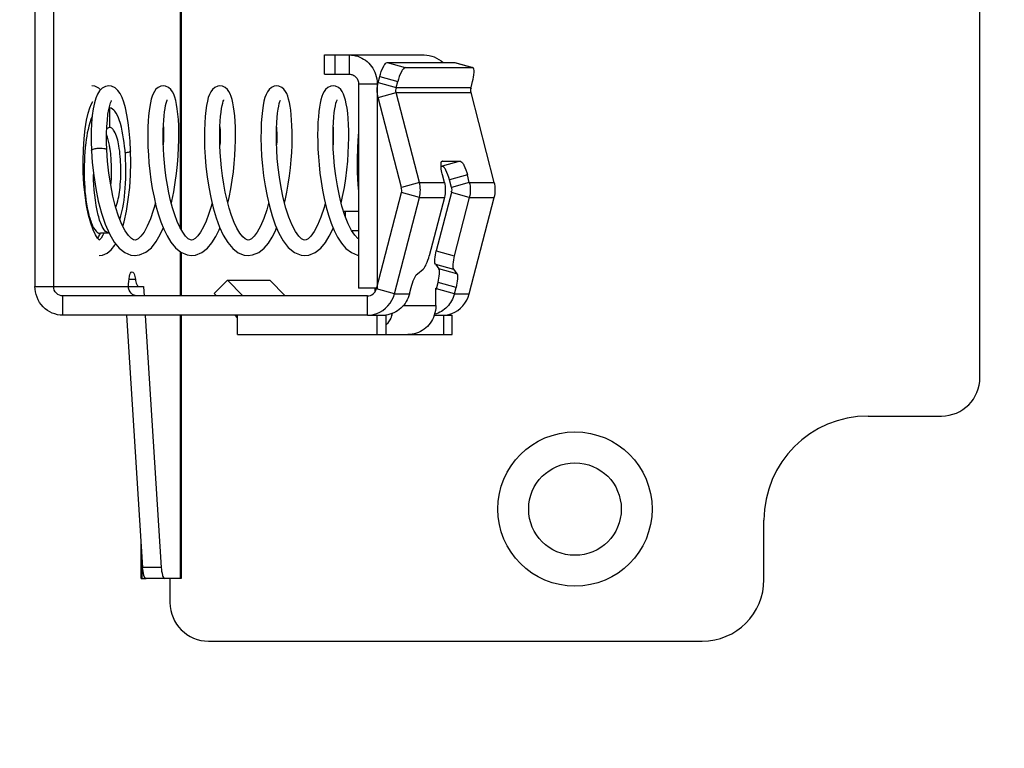
# Paper-space layout '178R0019_1_1' of a CAD drawing. Units: millimetres. Extents: x 0 to 420, y 0 to 297.
# Drawn here: x 181 to 183, y 40 to 42 of the extents above; entities that cross this region are included whole.
import ezdxf

# ---------------------------------------------------------------- set-up
doc = ezdxf.new("R2010")
doc.units = ezdxf.units.MM
doc.header["$LTSCALE"] = 23.1
doc.layers.get('0').update_dxf_attribs({"linetype": 'CONTINUOUS'})
doc.layers.add('NOTES', color=7, linetype='CONTINUOUS')
doc.layers.add('ROUNDS', color=7, linetype='CONTINUOUS')
doc.styles.get("Standard").update_dxf_attribs({"font": 'txt', "width": 0.8})
doc.dimstyles.new('DIMSTYLE_3', dxfattribs={"dimtxt": 2.6, "dimasz": 3.5, "dimexe": 1, "dimexo": 0, "dimgap": 0.65, "dimtad": 1, "dimdec": 0, "dimlfac": 20, "dimdsep": 46, "dimtxsty": 'STANDARD', "dimblk": '_FILLED', "dimblk1": '_FILLED', "dimblk2": '_FILLED', "dimcen": 0.09, "dimadec": 1, "dimazin": 2, "dimtp": 0.8, "dimtm": 0.8, "dimtfac": 1, "dimtdec": 0, "dimtofl": 0, "dimtmove": 0, "dimatfit": 3, "dimldrblk": '_FILLED', "dimfxl": 1, "dimtolj": 1, "dimarcsym": 0})

# ---------------------------------------------------------------- blocks, each defined once
blk = doc.blocks.new('_FILLED')
at = {"color": 0, "linetype": 'BYBLOCK'}
blk.add_solid([(0, 0), (-1, 0.14286), (-1, -0.14286)], dxfattribs=at)
blk = doc.blocks.new('*D3')
at = {"color": 2, "linetype": 'CONTINUOUS'}
for p, q in [((169.2309, 68.0315), (226.3866, 68.0315)), ((225.3866, 68.0315), (225.3866, 48.9878)), ((225.3866, 29.9442), (225.3866, 48.9878)), ((215.4828, 29.9442), (226.3866, 29.9442))]:
    blk.add_line(p, q, dxfattribs=at)
at = {"color": 2, "linetype": 'CONTINUOUS', "xscale": 3.5, "yscale": 3.5, "zscale": 3.5}
for p, rotation in [((225.3866, 68.0315), 90), ((225.3866, 29.9442), 270)]:
    blk.add_blockref('_FILLED', p, dxfattribs=dict(at, rotation=rotation))
at = {"color": 2, "linetype": 'CONTINUOUS', "insert": (222.1366, 47.9478), "char_height": 2.6, "width": 8.32, "attachment_point": 2, "rotation": 90, "line_spacing_factor": 0.9}
blk.add_mtext('762\\P[30]', dxfattribs=at)

psp = doc.layouts.new('178R0019_1_1')

# ---------------------------------------------------------------- linework, layer by layer
at = {"color": 3, "linetype": 'CONTINUOUS'}
for p, q in [((180.9184, 43.468), (180.9184, 41.683)), ((181.6692, 42.283), (181.9273, 42.283)), ((181.8057, 42.208), (181.8057, 41.678)), ((181.9151, 41.9524), (181.8548, 42.1855)), ((182.1092, 41.9524), (182.0489, 42.1855)), ((181.124, 42.0857), (181.1222, 42.0884)), ((181.8504, 41.6636), (181.9151, 41.9136)), ((182.0445, 41.6636), (182.1092, 41.9136)), ((181.7182, 41.878), (181.7574, 41.878)), ((181.3889, 41.658), (181.383, 41.6641)), ((181.9577, 41.678), (181.9594, 41.678)), ((181.9577, 41.633), (181.9577, 41.678)), ((181.7804, 41.608), (180.9908, 41.608)), ((181.4434, 41.6015), (181.4372, 41.608)), ((181.4434, 41.558), (181.9998, 41.558)), ((181.1934, 40.9255), (181.1934, 41.0185)), ((181.1934, 40.9255), (181.2069, 40.9255))]:
    psp.add_line(p, q, dxfattribs=at)
at = {"color": 7, "linetype": 'CONTINUOUS'}
for p, q in [((180.9667, 43.468), (180.9667, 41.683)), ((181.2973, 42.9561), (181.2973, 41.8306)), ((181.6692, 42.233), (181.6692, 42.283)), ((181.6692, 42.233), (181.7332, 42.233)), ((181.7574, 42.208), (181.7574, 41.678)), ((181.8685, 41.9395), (181.8081, 42.1726)), ((181.111, 42.1467), (181.1113, 42.146)), ((181.1041, 42.0781), (181.1047, 42.0972)), ((181.8038, 41.6765), (181.8685, 41.9265)), ((181.0953, 41.8171), (181.0947, 41.8161)), ((181.0968, 41.8205), (181.0953, 41.8171)), ((181.3969, 41.8363), (181.4067, 41.8153)), ((181.739, 41.828), (181.7574, 41.828)), ((181.0857, 41.8039), (181.0853, 41.8036)), ((181.167, 41.7642), (181.1778, 41.763)), ((181.2973, 41.7711), (181.2973, 41.658)), ((181.3245, 41.763), (181.3246, 41.763)), ((181.4608, 41.7642), (181.4714, 41.763)), ((181.6083, 41.764), (181.6182, 41.763)), ((181.383, 41.6641), (181.4172, 41.6994)), ((181.4172, 41.6994), (181.5272, 41.6994)), ((181.4572, 41.658), (181.4172, 41.6994)), ((181.5272, 41.6994), (181.5672, 41.658)), ((181.8057, 41.678), (181.7574, 41.678)), ((181.7994, 41.678), (181.7994, 41.6679)), ((181.7804, 41.658), (180.9908, 41.658)), ((181.2973, 41.608), (181.2973, 40.9255)), ((181.4434, 41.558), (181.4434, 41.608)), ((181.7804, 41.608), (181.8283, 41.608)), ((181.8057, 41.558), (181.8057, 41.608)), ((181.8283, 41.608), (181.8283, 41.558)), ((181.9534, 41.608), (181.9998, 41.608)), ((181.9771, 41.608), (181.9771, 41.558)), ((181.9998, 41.558), (181.9998, 41.608)), ((181.2973, 40.9255), (181.2947, 40.9255))]:
    psp.add_line(p, q, dxfattribs=at)
at = {"color": 9, "linetype": 'CONTINUOUS'}
for p, q in [((181.2947, 42.958), (181.2947, 41.8351)), ((181.697, 42.233), (181.697, 42.283)), ((181.7332, 42.283), (181.7332, 42.233)), ((181.7574, 42.208), (181.8075, 42.208)), ((181.8081, 42.2114), (181.8548, 42.1985)), ((181.8548, 42.1985), (182.0489, 42.1985)), ((181.8081, 42.1726), (181.8548, 42.1855)), ((181.8548, 42.1855), (182.0489, 42.1855)), ((181.1121, 42.0955), (181.1121, 42.1455)), ((181.9151, 41.9524), (181.8685, 41.9395)), ((181.9151, 41.9524), (181.9798, 41.9524)), ((182.0445, 41.9524), (181.9979, 41.9395)), ((182.0445, 41.9524), (182.1092, 41.9524)), ((181.9151, 41.9136), (181.8685, 41.9265)), ((182.0445, 41.9136), (181.9979, 41.9265)), ((181.9151, 41.9136), (181.9798, 41.9136)), ((182.0445, 41.9136), (182.1092, 41.9136)), ((181.7231, 41.8631), (181.7231, 41.878)), ((181.2947, 41.773), (181.2947, 41.658)), ((180.9184, 41.683), (181.1608, 41.683)), ((181.8504, 41.6636), (181.8038, 41.6765)), ((181.8504, 41.6636), (181.8892, 41.6636)), ((182.0057, 41.6636), (181.9591, 41.6765)), ((182.0057, 41.6636), (182.0445, 41.6636)), ((180.9908, 41.608), (180.9908, 41.658)), ((181.7804, 41.608), (181.7804, 41.658)), ((181.872, 41.633), (181.9577, 41.633)), ((181.2947, 41.608), (181.2947, 40.9255)), ((181.9047, 41.558), (181.9047, 41.5608)), ((181.196, 40.9255), (181.196, 40.9781))]:
    psp.add_line(p, q, dxfattribs=at)
at = {"color": 7, "linetype": 'CONTINUOUS'}
for points in [[(181.0923, 42.1966), (181.0857, 42.1897), (181.0805, 42.1812), (181.0763, 42.1709), (181.0727, 42.1585), (181.0696, 42.1437), (181.0671, 42.1263), (181.0653, 42.1063), (181.0642, 42.0839), (181.0641, 42.0593), (181.0649, 42.0347)], [(181.0887, 42.1928), (181.0837, 42.1972), (181.0736, 42.2019), (181.0656, 42.203)], [(181.1099, 42.203), (181.101, 42.2015), (181.0923, 42.1966)], [(181.1662, 42.0344), (181.1649, 42.0599), (181.1628, 42.085), (181.16, 42.1078), (181.1566, 42.128), (181.1528, 42.1455), (181.1486, 42.1604), (181.1441, 42.1727), (181.1392, 42.1828), (181.1335, 42.191), (181.1264, 42.1976), (181.1172, 42.202), (181.1099, 42.203)], [(181.2511, 42.203), (181.245, 42.2022), (181.2374, 42.1988), (181.2319, 42.194), (181.2279, 42.1885), (181.2248, 42.1825), (181.2221, 42.1758), (181.2198, 42.1681), (181.2177, 42.1593), (181.2159, 42.1493), (181.2143, 42.1381), (181.2129, 42.1255), (181.2119, 42.1115), (181.2111, 42.0963), (181.2108, 42.0799), (181.2108, 42.0622), (181.2113, 42.0435), (181.2123, 42.0237), (181.2139, 42.0029), (181.2162, 41.9814), (181.219, 41.9592), (181.2226, 41.9367), (181.227, 41.9142), (181.2321, 41.8921), (181.238, 41.8707), (181.2447, 41.8504)], [(181.2717, 41.8989), (181.2731, 41.9041), (181.278, 41.928), (181.2822, 41.952), (181.2855, 41.9758), (181.288, 41.9991), (181.2898, 42.0216), (181.2909, 42.0429), (181.2915, 42.063), (181.2915, 42.0819), (181.2911, 42.0993), (181.2902, 42.1153), (181.2889, 42.1299), (181.2873, 42.143), (181.2855, 42.1547), (181.2833, 42.1648), (181.2809, 42.1736), (181.2781, 42.1811), (181.2748, 42.1878), (181.2706, 42.1937), (181.2648, 42.1988), (181.257, 42.2022), (181.2511, 42.203)], [(181.398, 42.203), (181.3921, 42.2022), (181.3844, 42.1989), (181.3785, 42.1937), (181.3741, 42.1876), (181.3707, 42.1806), (181.3678, 42.1725), (181.3653, 42.1629), (181.3631, 42.1517), (181.3611, 42.1386), (181.3595, 42.1235), (181.3584, 42.1063), (181.3577, 42.0871), (181.3576, 42.0661), (181.3581, 42.0433), (181.3595, 42.0191), (181.3616, 41.9936), (181.3647, 41.9673), (181.3688, 41.9403), (181.374, 41.9132), (181.3804, 41.8865), (181.388, 41.8606), (181.3969, 41.8363)], [(181.4185, 41.8989), (181.4219, 41.9132), (181.4263, 41.9357), (181.4299, 41.9582), (181.4328, 41.9803), (181.435, 42.0018), (181.4367, 42.0226), (181.4377, 42.0424), (181.4383, 42.0613), (181.4383, 42.079), (181.438, 42.0956), (181.4373, 42.1108), (181.4362, 42.1248), (181.4349, 42.1374), (181.4333, 42.1488), (181.4315, 42.1588), (181.4294, 42.1676), (181.4271, 42.1754), (181.4245, 42.1822), (181.4213, 42.1883), (181.4173, 42.1938), (181.4118, 42.1987), (181.4042, 42.2021), (181.3979, 42.203)], [(181.5448, 42.203), (181.5389, 42.2023), (181.5312, 42.1989), (181.5253, 42.1938), (181.521, 42.1877), (181.5175, 42.1807), (181.5146, 42.1724), (181.5121, 42.1628), (181.5099, 42.1516), (181.5079, 42.1386), (181.5064, 42.1237), (181.5052, 42.1068), (181.5045, 42.088), (181.5043, 42.0673), (181.5049, 42.0448), (181.5061, 42.0209), (181.5082, 41.9958), (181.5112, 41.9697), (181.5151, 41.9433), (181.5201, 41.9168), (181.526, 41.8908), (181.5331, 41.8659), (181.5413, 41.8424)], [(181.5654, 41.8991), (181.567, 41.9058), (181.5715, 41.927), (181.5752, 41.9483), (181.5783, 41.9695), (181.5807, 41.9904), (181.5826, 42.0108), (181.5839, 42.0305), (181.5848, 42.0493), (181.5851, 42.0672), (181.5851, 42.0841), (181.5846, 42.0998), (181.5838, 42.1143), (181.5828, 42.1276), (181.5814, 42.1396), (181.5798, 42.1504), (181.578, 42.1601), (181.5759, 42.1686), (181.5736, 42.1761), (181.571, 42.1827), (181.5679, 42.1886), (181.564, 42.1939), (181.5585, 42.1987), (181.5509, 42.2022), (181.5447, 42.203)], [(181.6915, 42.203), (181.6852, 42.2021), (181.6776, 42.1986), (181.672, 42.1937), (181.668, 42.1881), (181.6649, 42.1819), (181.6622, 42.175), (181.6599, 42.167), (181.6578, 42.158), (181.656, 42.1476), (181.6544, 42.136), (181.6531, 42.123), (181.6521, 42.1087), (181.6514, 42.093), (181.6511, 42.0761), (181.6513, 42.0581), (181.6519, 42.039), (181.6531, 42.019), (181.6548, 41.9981), (181.6571, 41.9766), (181.6601, 41.9547), (181.6638, 41.9325), (181.6682, 41.9104), (181.6734, 41.8886), (181.6794, 41.8674), (181.6863, 41.8472)], [(181.7122, 41.899), (181.7161, 41.9162), (181.7205, 41.9393), (181.7241, 41.9624), (181.7269, 41.9851), (181.7291, 42.0072), (181.7306, 42.0285), (181.7315, 42.0488), (181.7319, 42.0679), (181.7318, 42.0859), (181.7313, 42.1026), (181.7304, 42.118), (181.7291, 42.1321), (181.7275, 42.1447), (181.7256, 42.1559), (181.7235, 42.1656), (181.7211, 42.174), (181.7184, 42.1814), (181.7152, 42.1879), (181.711, 42.1937), (181.7052, 42.1987), (181.6975, 42.2022), (181.6915, 42.203)], [(181.0857, 41.8029), (181.0844, 41.8037), (181.0804, 41.8079), (181.075, 41.8162), (181.069, 41.8292), (181.0629, 41.8465), (181.0572, 41.8677), (181.0523, 41.8923), (181.0483, 41.9193), (181.0454, 41.9482), (181.0437, 41.9781), (181.0431, 42.0083), (181.0438, 42.038), (181.0456, 42.0663), (181.0485, 42.0918), (181.0521, 42.1137), (181.0561, 42.1318), (181.0604, 42.1459), (181.0647, 42.1561), (181.0682, 42.162), (181.0685, 42.1625)], [(181.1098, 42.1416), (181.1122, 42.1516), (181.1145, 42.159), (181.1165, 42.1637), (181.117, 42.1646)], [(181.3247, 41.803), (181.3213, 41.8036), (181.3159, 41.8066), (181.3089, 41.8133), (181.3014, 41.8233), (181.2941, 41.8362), (181.2871, 41.8514), (181.2808, 41.8683), (181.275, 41.8864), (181.27, 41.9055), (181.2655, 41.9251), (181.2618, 41.945), (181.2586, 41.9648), (181.256, 41.9844), (181.254, 42.0035), (181.2525, 42.022), (181.2515, 42.0398), (181.2509, 42.0567), (181.2507, 42.0726), (181.2509, 42.0876), (181.2513, 42.1014), (181.2521, 42.1141), (181.2531, 42.1255), (181.2543, 42.1357), (181.2556, 42.1445), (181.257, 42.1521), (181.2585, 42.1582), (181.2599, 42.1629), (181.2612, 42.166), (181.2613, 42.1663)], [(181.442, 41.834), (181.435, 41.8488), (181.4281, 41.8666), (181.422, 41.8859), (181.4166, 41.9062), (181.4119, 41.9271), (181.408, 41.9483), (181.4048, 41.9694), (181.4022, 41.9901), (181.4002, 42.0103), (181.3988, 42.0298), (181.3979, 42.0484), (181.3975, 42.066), (181.3976, 42.0824), (181.398, 42.0975), (181.3987, 42.1113), (181.3997, 42.1236), (181.4009, 42.1345), (181.4023, 42.1439), (181.4038, 42.1517), (181.4053, 42.158), (181.4067, 42.1628), (181.408, 42.166), (181.4081, 42.1664)], [(181.6182, 41.803), (181.6148, 41.8036), (181.6095, 41.8066), (181.6023, 41.8135), (181.5939, 41.8251), (181.5851, 41.8416), (181.5765, 41.8622), (181.5687, 41.8861), (181.5619, 41.9123), (181.5564, 41.9394), (181.5521, 41.9658), (181.5489, 41.9908), (181.5467, 42.0144), (181.5452, 42.0365), (181.5445, 42.0569), (181.5443, 42.0756), (181.5446, 42.0924), (181.5452, 42.1075), (181.5462, 42.1208), (181.5474, 42.1323), (181.5488, 42.1422), (181.5503, 42.1505), (181.5519, 42.1572), (181.5534, 42.1624), (181.5547, 42.1659), (181.5548, 42.1662)], [(181.7218, 41.8663), (181.7141, 41.8909), (181.7076, 41.9173), (181.7023, 41.9439), (181.6983, 41.9699), (181.6953, 41.9946), (181.6932, 42.0178), (181.6919, 42.0395), (181.6912, 42.0595), (181.6911, 42.0778), (181.6914, 42.0943), (181.6921, 42.1091), (181.6931, 42.1221), (181.6944, 42.1334), (181.6958, 42.1431), (181.6973, 42.1512), (181.6988, 42.1577), (181.7002, 42.1626), (181.7015, 42.1659), (181.7017, 42.1663)], [(181.1047, 42.0972), (181.106, 42.1143), (181.1077, 42.1291), (181.1098, 42.1416)], [(181.2512, 42.0963), (181.2515, 42.0809), (181.2515, 42.0621), (181.2511, 42.0499)], [(181.3979, 42.0964), (181.3982, 42.0878), (181.3984, 42.0729), (181.3982, 42.057), (181.3979, 42.0491)], [(181.5447, 42.0961), (181.5449, 42.0922), (181.5452, 42.0768), (181.5451, 42.0599), (181.5447, 42.05)], [(181.6915, 42.0961), (181.6919, 42.0836), (181.6919, 42.0647), (181.6915, 42.0502)], [(181.1048, 42.0368), (181.1041, 42.0573), (181.1041, 42.0781)], [(181.7574, 42.0823), (181.7564, 42.0744), (181.7542, 42.0436), (181.7534, 42.0114), (181.7538, 41.9789), (181.7556, 41.9466), (181.7574, 41.9291)], [(181.0649, 42.0347), (181.067, 42.004), (181.0707, 41.9706), (181.0758, 41.9369), (181.0825, 41.9039), (181.0906, 41.8727), (181.1002, 41.8441)], [(181.1523, 41.827), (181.1437, 41.8437), (181.1353, 41.8646), (181.1275, 41.8891), (181.1206, 41.9165), (181.1148, 41.9461), (181.1102, 41.9769), (181.1068, 42.008), (181.1048, 42.0368)], [(181.1462, 41.8389), (181.1496, 41.8506), (181.1557, 41.8783), (181.1604, 41.9082), (181.1639, 41.9397), (181.1659, 41.972), (181.1667, 42.0044), (181.1662, 42.0344)], [(181.2306, 41.8989), (181.2252, 41.8796), (181.2177, 41.8579), (181.2096, 41.839), (181.2012, 41.8239), (181.1931, 41.813), (181.186, 41.8063), (181.1807, 41.8035), (181.1779, 41.803)], [(181.3774, 41.899), (181.3744, 41.8877), (181.3687, 41.8694), (181.3623, 41.8523), (181.3554, 41.8369), (181.3479, 41.8238), (181.3404, 41.8136), (181.3334, 41.8068), (181.3279, 41.8036), (181.3246, 41.803)], [(181.5241, 41.899), (181.5194, 41.8816), (181.5118, 41.859), (181.5034, 41.8394), (181.4948, 41.8239), (181.4867, 41.8129), (181.4796, 41.8063), (181.4744, 41.8035), (181.4714, 41.803)], [(181.6709, 41.8991), (181.6678, 41.8871), (181.6598, 41.8625), (181.6511, 41.8414), (181.6423, 41.8249), (181.6339, 41.8134), (181.6268, 41.8066), (181.6216, 41.8036), (181.6182, 41.803)], [(181.739, 41.8278), (181.7303, 41.8449), (181.7218, 41.8663)], [(181.1002, 41.8441), (181.1112, 41.819), (181.1236, 41.7979)], [(181.2447, 41.8504), (181.2522, 41.8313), (181.2608, 41.8136), (181.2707, 41.7973), (181.2825, 41.783), (181.2967, 41.7714), (181.3131, 41.7644), (181.3244, 41.763)], [(181.5413, 41.8424), (181.5508, 41.8206), (181.5619, 41.8009), (181.5752, 41.7839), (181.5911, 41.7709), (181.6083, 41.764)], [(181.6863, 41.8472), (181.694, 41.8282), (181.7028, 41.8108), (181.7128, 41.795), (181.7245, 41.7813), (181.7387, 41.7704), (181.7545, 41.7641), (181.7574, 41.7638)], [(181.0947, 41.8161), (181.0897, 41.8082), (181.0857, 41.8039)], [(181.1779, 41.803), (181.1742, 41.8037), (181.1684, 41.8071), (181.1608, 41.8148), (181.1523, 41.827)], [(181.1776, 41.763), (181.1893, 41.7644), (181.2056, 41.7714), (181.2201, 41.7833), (181.2327, 41.799), (181.2434, 41.8172), (181.2511, 41.8342)], [(181.3244, 41.763), (181.3344, 41.764), (181.3507, 41.7704), (181.3653, 41.7817), (181.3773, 41.7959), (181.3874, 41.812), (181.3961, 41.8297), (181.3979, 41.8342)], [(181.4067, 41.8153), (181.4183, 41.7963), (181.4313, 41.7809), (181.4455, 41.7701), (181.4608, 41.7642)], [(181.4715, 41.803), (181.4684, 41.8035), (181.4636, 41.806), (181.4572, 41.8116), (181.4498, 41.821), (181.442, 41.834)], [(181.4712, 41.763), (181.4824, 41.7643), (181.4985, 41.7709), (181.5123, 41.7819), (181.5236, 41.7952), (181.5333, 41.8103), (181.5418, 41.8271), (181.5448, 41.8344)], [(181.618, 41.763), (181.6283, 41.7641), (181.6447, 41.7706), (181.6593, 41.7821), (181.6713, 41.7965), (181.6815, 41.8129), (181.6903, 41.831), (181.6916, 41.8342)], [(181.7574, 41.8061), (181.7554, 41.8073), (181.7476, 41.8153), (181.739, 41.8278)], [(181.0849, 41.763), (181.0934, 41.764), (181.1055, 41.769), (181.1161, 41.7777), (181.1255, 41.7897), (181.1274, 41.7932)], [(181.1236, 41.7979), (181.1371, 41.7816), (181.1516, 41.7704), (181.167, 41.7642)]]:
    psp.add_lwpolyline(points, dxfattribs=at)
for centre, radius, start, end in [((181.1121, 42.1346), 0.0109, 90.0198, 98.0485), ((181.1121, 42.1347), 0.0108, 86.5514, 89.9978), ((181.9343, 41.6829), 0.0256, 337.9435, 345.476)]:
    psp.add_arc(centre, radius, start, end, dxfattribs=at)
at = {"color": 3, "linetype": 'CONTINUOUS'}
for centre, radius, start, end in [((181.8192, 41.6778), 0.0699, 270.0194, 277.3373), ((181.7707, 41.6329), 0.077, 341.1065, 345.3793)]:
    psp.add_arc(centre, radius, start, end, dxfattribs=at)
for points, knots in [([(181.7332, 42.283), (181.7406, 42.283), (181.7556, 42.2806), (181.7758, 42.2701), (181.792, 42.2539), (181.799, 42.2402), (181.8015, 42.233)], [0, 0, 0, 0, 0.246963, 0.495469, 0.746472, 1, 1, 1, 1]), ([(181.9273, 42.283), (181.9363, 42.283), (181.9543, 42.2795), (181.9698, 42.2695), (181.9763, 42.2633)], [0, 0, 0, 0, 0.497826, 1, 1, 1, 1]), ([(181.1222, 42.0884), (181.1215, 42.0895), (181.1189, 42.0928), (181.1149, 42.0955), (181.1121, 42.0955)], [0, 0, 0, 0, 0.312783, 1, 1, 1, 1]), ([(181.1277, 41.8881), (181.1334, 41.9022), (181.1398, 41.9368), (181.1424, 41.9905), (181.1379, 42.042), (181.1306, 42.0741), (181.124, 42.0857)], [0, 0, 0, 0, 0.226988, 0.519507, 0.801286, 1, 1, 1, 1]), ([(180.9908, 41.608), (180.9723, 41.608), (180.9333, 41.6246), (180.9184, 41.664), (180.9184, 41.683)], [0, 0, 0, 0, 0.493874, 1, 1, 1, 1]), ([(181.8892, 41.6636), (181.8856, 41.6496), (181.8701, 41.6232), (181.8422, 41.6104), (181.8282, 41.6086)], [0, 0, 0, 0, 0.504748, 1, 1, 1, 1]), ([(182.0057, 41.6636), (182.0025, 41.6512), (181.9897, 41.6278), (181.9668, 41.614), (181.9546, 41.6106)], [0, 0, 0, 0, 0.504343, 1, 1, 1, 1]), ([(181.8436, 41.6079), (181.8427, 41.6055), (181.839, 41.5962), (181.8334, 41.5876), (181.8284, 41.582)], [0, 0, 0, 0, 0.251729, 1, 1, 1, 1]), ([(181.9536, 41.6079), (181.9511, 41.6007), (181.944, 41.5871), (181.9278, 41.5708), (181.9076, 41.5604), (181.8927, 41.558), (181.8853, 41.558)], [0, 0, 0, 0, 0.253528, 0.504531, 0.753037, 1, 1, 1, 1])]:
    psp.add_open_spline(points, degree=3, knots=knots, dxfattribs=at)
at = {"color": 7, "linetype": 'CONTINUOUS'}
for points, knots in [([(181.7332, 42.233), (181.7364, 42.233), (181.7428, 42.2317), (181.7508, 42.2261), (181.7561, 42.2178), (181.7574, 42.2112), (181.7574, 42.208)], [0, 0, 0, 0, 0.245984, 0.494339, 0.746011, 1, 1, 1, 1]), ([(181.1384, 41.8563), (181.1468, 41.8825), (181.1548, 41.943), (181.1547, 42.0297), (181.1439, 42.0979), (181.1291, 42.1348), (181.1177, 42.1452), (181.1127, 42.1455)], [0, 0, 0, 0, 0.27446, 0.599457, 0.865592, 0.949769, 1, 1, 1, 1]), ([(181.1101, 41.8207), (181.1035, 41.8219), (181.0906, 41.8388), (181.0752, 41.8889), (181.0707, 41.9374), (181.0701, 41.9728)], [0, 0, 0, 0, 0.123964, 0.342858, 1, 1, 1, 1]), ([(180.9908, 41.658), (180.9847, 41.658), (180.9717, 41.6635), (180.9667, 41.6766), (180.9667, 41.683)], [0, 0, 0, 0, 0.493874, 1, 1, 1, 1]), ([(181.185, 41.658), (181.1788, 41.658), (181.1658, 41.6635), (181.1608, 41.6766), (181.1608, 41.683)], [0, 0, 0, 0, 0.493874, 1, 1, 1, 1]), ([(181.7804, 41.658), (181.7856, 41.658), (181.7964, 41.6618), (181.8024, 41.6714), (181.8038, 41.6765)], [0, 0, 0, 0, 0.494867, 1, 1, 1, 1])]:
    psp.add_open_spline(points, degree=3, knots=knots, dxfattribs=at)
at = {"color": 3, "linetype": 'CONTINUOUS'}
for points in [[(181.8015, 42.233), (181.8042, 42.225), (181.8057, 42.2165), (181.8057, 42.208)], [(181.8548, 42.1855), (181.8538, 42.1894), (181.8532, 42.1945), (181.8558, 42.1975)], [(182.0489, 42.1855), (182.0479, 42.1894), (182.0473, 42.1945), (182.0499, 42.1975)], [(181.1045, 42.0916), (181.1064, 42.0937), (181.1092, 42.0955), (181.1121, 42.0955)], [(181.9151, 41.9136), (181.9184, 41.9261), (181.9184, 41.9399), (181.9151, 41.9524)], [(181.9798, 41.9524), (181.9831, 41.9399), (181.9831, 41.9261), (181.9798, 41.9136)], [(182.0445, 41.9524), (182.0478, 41.9399), (182.0478, 41.9261), (182.0445, 41.9136)], [(182.1092, 41.9136), (182.1125, 41.9261), (182.1125, 41.9399), (182.1092, 41.9524)], [(181.8048, 41.6124), (181.8263, 41.6203), (181.8447, 41.6414), (181.8504, 41.6636)], [(181.9989, 41.6124), (182.0204, 41.6203), (182.0388, 41.6414), (182.0445, 41.6636)], [(181.7804, 41.608), (181.7887, 41.608), (181.7971, 41.6095), (181.8048, 41.6124)], [(181.9577, 41.633), (181.9577, 41.6245), (181.9563, 41.6159), (181.9536, 41.6079)], [(181.977, 41.608), (181.9845, 41.6083), (181.9919, 41.6098), (181.9989, 41.6124)]]:
    psp.add_open_spline(points, degree=3, dxfattribs=at)
at = {"color": 7, "linetype": 'CONTINUOUS'}
for points in [[(181.8081, 42.1726), (181.8049, 42.1851), (181.8049, 42.1989), (181.8081, 42.2114)], [(181.8685, 41.9265), (181.8695, 41.9304), (181.8701, 41.9355), (181.8674, 41.9385)], [(181.9979, 41.9395), (181.9989, 41.9356), (181.9995, 41.9305), (181.9969, 41.9275)]]:
    psp.add_open_spline(points, degree=3, dxfattribs=at)
at = {"color": 9, "linetype": 'CONTINUOUS'}
for points, knots in [([(181.0649, 42.0347), (181.0648, 42.0365), (181.0714, 42.0399), (181.0762, 42.0406), (181.0799, 42.041)], [0, 0, 0, 0, 0.329692, 1, 1, 1, 1]), ([(181.0799, 42.041), (181.0855, 42.0417), (181.0935, 42.0416), (181.1017, 42.04), (181.1048, 42.0378), (181.1048, 42.0368)], [0, 0, 0, 0, 0.650766, 0.87814, 1, 1, 1, 1]), ([(181.1662, 42.0344), (181.1662, 42.0338), (181.1649, 42.0322), (181.1601, 42.0303), (181.1555, 42.0294), (181.152, 42.029)], [0, 0, 0, 0, 0.120358, 0.331327, 1, 1, 1, 1])]:
    psp.add_open_spline(points, degree=3, knots=knots, dxfattribs=at)
at = {"layer": 'NOTES', "color": 7, "linetype": 'CONTINUOUS'}
psp.add_circle((182.3184, 41.1055), 0.2, dxfattribs=at)
at = {"layer": 'NOTES', "color": 9, "linetype": 'CONTINUOUS'}
psp.add_circle((182.3184, 41.1055), 0.12, dxfattribs=at)
at = {"layer": 'ROUNDS', "color": 7, "linetype": 'CONTINUOUS'}
for p, q in [((183.3684, 41.4467), (183.3684, 43.7042)), ((181.8312, 42.2632), (182.0059, 42.2632)), ((182.0059, 42.2632), (182.0066, 42.2631)), ((182.0066, 42.2631), (182.0532, 42.2502)), ((181.8081, 42.2114), (181.8122, 42.227)), ((181.1121, 42.1455), (181.1107, 42.1455)), ((181.9712, 41.995), (181.9738, 41.995)), ((181.9979, 41.9395), (181.9929, 41.9588)), ((181.9979, 41.9265), (181.9587, 41.7753)), ((181.0879, 41.8205), (181.0824, 41.8191)), ((181.1106, 41.8205), (181.0879, 41.8205)), ((181.9568, 41.7404), (181.9654, 41.7283)), ((181.9591, 41.6765), (181.9634, 41.6934)), ((181.1608, 41.683), (181.1996, 41.683)), ((181.1996, 41.683), (181.2013, 41.6575)), ((181.2044, 41.6077), (181.2458, 40.9541)), ((183.0784, 41.3467), (183.2684, 41.3467)), ((182.8084, 40.923), (182.8084, 41.0767)), ((181.2947, 40.9255), (181.2069, 40.9255)), ((181.2684, 40.9255), (181.2684, 40.863)), ((181.3684, 40.763), (182.6484, 40.763))]:
    psp.add_line(p, q, dxfattribs=at)
at = {"layer": 'ROUNDS', "color": 9, "linetype": 'CONTINUOUS'}
for p, q in [((181.8312, 42.2632), (181.8779, 42.2502)), ((182.0059, 42.2632), (182.0526, 42.2502)), ((181.8122, 42.227), (181.8588, 42.214)), ((182.0204, 42.008), (181.9738, 41.995)), ((181.9751, 42.008), (181.9745, 42.0078)), ((182.0395, 41.9718), (181.9929, 41.9588)), ((181.9587, 41.7753), (182.0054, 41.7623)), ((181.9568, 41.7404), (182.0035, 41.7274)), ((182.012, 41.7154), (181.9654, 41.7283)), ((181.1623, 41.7017), (181.1789, 41.7017)), ((182.0101, 41.6804), (181.9634, 41.6934)), ((181.2458, 40.9541), (181.1975, 40.9541))]:
    psp.add_line(p, q, dxfattribs=at)
at = {"layer": 'ROUNDS', "color": 3, "linetype": 'CONTINUOUS'}
for p, q in [((181.8779, 42.2502), (182.0526, 42.2502)), ((182.0532, 42.2501), (182.0526, 42.2502)), ((181.8548, 42.1985), (181.8588, 42.214)), ((182.0489, 42.1985), (182.0529, 42.214)), ((181.9711, 41.9953), (181.9712, 42.0011)), ((181.9745, 42.0079), (181.9751, 42.008)), ((181.9751, 42.008), (182.0204, 42.008)), ((181.9798, 41.9524), (181.9748, 41.9718)), ((182.0445, 41.9524), (182.0395, 41.9718)), ((181.9798, 41.9136), (181.9407, 41.7623)), ((182.0445, 41.9136), (182.0054, 41.7623)), ((181.9098, 41.7154), (181.9245, 41.7274)), ((182.0035, 41.7274), (182.012, 41.7154)), ((181.8892, 41.6636), (181.8936, 41.6804)), ((182.0057, 41.6636), (182.0101, 41.6804)), ((181.1561, 41.608), (181.1975, 40.9541))]:
    psp.add_line(p, q, dxfattribs=at)
at = {"layer": 'ROUNDS', "color": 9, "linetype": 'CONTINUOUS'}
for centre, radius, start, end in [((180.9976, 41.8607), 0.0989, 333.4661, 333.6613), ((180.9955, 41.8617), 0.1012, 333.662, 334.0435), ((180.9883, 41.8652), 0.1093, 334.0578, 335.5443)]:
    psp.add_arc(centre, radius, start, end, dxfattribs=at)
at = {"layer": 'ROUNDS', "color": 7, "linetype": 'CONTINUOUS'}
for centre, radius, start, end in [((183.2684, 41.4467), 0.1, 270, 360), ((183.0784, 41.0767), 0.27, 90, 180), ((182.6484, 40.923), 0.16, 270, 360), ((181.3684, 40.863), 0.1, 180, 270)]:
    psp.add_arc(centre, radius, start, end, dxfattribs=at)
for points, knots in [([(181.8122, 42.227), (181.8144, 42.2358), (181.8186, 42.2477), (181.8254, 42.2594), (181.8295, 42.2632), (181.8312, 42.2632)], [0, 0, 0, 0, 0.651231, 0.875588, 1, 1, 1, 1]), ([(181.9929, 41.9588), (181.9906, 41.9676), (181.9864, 41.9796), (181.9796, 41.9912), (181.9755, 41.995), (181.9738, 41.995)], [0, 0, 0, 0, 0.651231, 0.875588, 1, 1, 1, 1]), ([(181.9568, 41.7404), (181.9543, 41.7439), (181.9551, 41.757), (181.9569, 41.7681), (181.9587, 41.7753)], [0, 0, 0, 0, 0.370765, 1, 1, 1, 1]), ([(181.1608, 41.683), (181.1608, 41.6919), (181.1617, 41.7025), (181.1662, 41.7205), (181.1705, 41.7205)], [0, 0, 0, 0, 0.673201, 1, 1, 1, 1]), ([(181.1705, 41.7205), (181.1728, 41.7205), (181.1772, 41.7126), (181.1782, 41.7064), (181.1789, 41.7017)], [0, 0, 0, 0, 0.329835, 1, 1, 1, 1]), ([(181.9634, 41.6934), (181.9653, 41.7006), (181.967, 41.7117), (181.9679, 41.7247), (181.9654, 41.7283)], [0, 0, 0, 0, 0.629235, 1, 1, 1, 1]), ([(181.1789, 41.7017), (181.1796, 41.6971), (181.1806, 41.6909), (181.185, 41.683), (181.1873, 41.683)], [0, 0, 0, 0, 0.66998, 1, 1, 1, 1]), ([(181.2458, 40.9541), (181.2462, 40.9471), (181.2472, 40.9386), (181.2519, 40.9255), (181.2552, 40.9255)], [0, 0, 0, 0, 0.676179, 1, 1, 1, 1])]:
    psp.add_open_spline(points, degree=3, knots=knots, dxfattribs=at)
at = {"layer": 'ROUNDS', "color": 3, "linetype": 'CONTINUOUS'}
for points, knots in [([(181.8779, 42.2502), (181.8761, 42.2502), (181.8721, 42.2464), (181.8652, 42.2348), (181.8611, 42.2228), (181.8588, 42.214)], [0, 0, 0, 0, 0.124412, 0.348769, 1, 1, 1, 1]), ([(182.0529, 42.214), (182.055, 42.2221), (182.0567, 42.2319), (182.0571, 42.2491), (182.0532, 42.2502)], [0, 0, 0, 0, 0.676706, 1, 1, 1, 1]), ([(181.9748, 41.9718), (181.9743, 41.9739), (181.9725, 41.9816), (181.9712, 41.9895), (181.9711, 41.9953)], [0, 0, 0, 0, 0.273952, 1, 1, 1, 1]), ([(181.9712, 42.0011), (181.9713, 42.002), (181.9717, 42.0044), (181.9729, 42.0075), (181.9745, 42.0079)], [0, 0, 0, 0, 0.351517, 1, 1, 1, 1]), ([(182.0204, 42.008), (182.0222, 42.008), (182.0263, 42.0042), (182.0331, 41.9925), (182.0372, 41.9806), (182.0395, 41.9718)], [0, 0, 0, 0, 0.124412, 0.348769, 1, 1, 1, 1]), ([(181.9245, 41.7274), (181.9285, 41.7307), (181.9345, 41.7429), (181.9387, 41.7548), (181.9407, 41.7623)], [0, 0, 0, 0, 0.400457, 1, 1, 1, 1]), ([(182.0054, 41.7623), (182.0035, 41.7552), (182.0018, 41.744), (182.0009, 41.731), (182.0035, 41.7274)], [0, 0, 0, 0, 0.629235, 1, 1, 1, 1]), ([(181.8936, 41.6804), (181.8956, 41.6879), (181.8998, 41.6999), (181.9058, 41.7121), (181.9098, 41.7154)], [0, 0, 0, 0, 0.599543, 1, 1, 1, 1]), ([(182.012, 41.7154), (182.0145, 41.7118), (182.0137, 41.6987), (182.0119, 41.6876), (182.0101, 41.6804)], [0, 0, 0, 0, 0.370765, 1, 1, 1, 1]), ([(181.2069, 40.9255), (181.2036, 40.9255), (181.1989, 40.9386), (181.1979, 40.9471), (181.1975, 40.9541)], [0, 0, 0, 0, 0.323821, 1, 1, 1, 1])]:
    psp.add_open_spline(points, degree=3, knots=knots, dxfattribs=at)
at = {"layer": 'ROUNDS', "color": 9, "linetype": 'CONTINUOUS'}
for points, knots in [([(181.0668, 42.1236), (181.0572, 42.1021), (181.0474, 42.0472), (181.0441, 41.9641), (181.0509, 41.893), (181.0636, 41.848), (181.0719, 41.8313), (181.077, 41.826)], [0, 0, 0, 0, 0.232555, 0.538123, 0.82181, 0.927564, 1, 1, 1, 1]), ([(181.1132, 42.0386), (181.1127, 42.0423), (181.1105, 42.055), (181.1075, 42.0677), (181.1041, 42.0764)], [0, 0, 0, 0, 0.28435, 1, 1, 1, 1]), ([(181.1153, 41.9444), (181.1175, 41.9683), (181.1177, 41.9999), (181.1143, 42.0312), (181.1132, 42.0386)], [0, 0, 0, 0, 0.761761, 1, 1, 1, 1])]:
    psp.add_open_spline(points, degree=3, knots=knots, dxfattribs=at)
for points in [[(181.077, 41.826), (181.0799, 41.8231), (181.0838, 41.8205), (181.0879, 41.8205)], [(181.0804, 41.8069), (181.0826, 41.8099), (181.0844, 41.8132), (181.0861, 41.8165)]]:
    psp.add_open_spline(points, degree=3, dxfattribs=at)

# ---------------------------------------------------------------- dimensions: what is measured, and where the dimension line sits
at = {"color": 2, "linetype": 'CONTINUOUS'}
dim = psp.add_linear_dim(base=(225.3866, 29.9442), p1=(169.2309, 68.0315), p2=(215.4828, 29.9442), angle=270, text='<>\\P[]', dimstyle='DIMSTYLE_3', dxfattribs=at)
dim.commit()
dim.dimension.update_dxf_attribs({"geometry": '*D3', "text_midpoint": (225.3866, 48.9878), "dimtype": 160})

doc.saveas('drawing.dxf')
